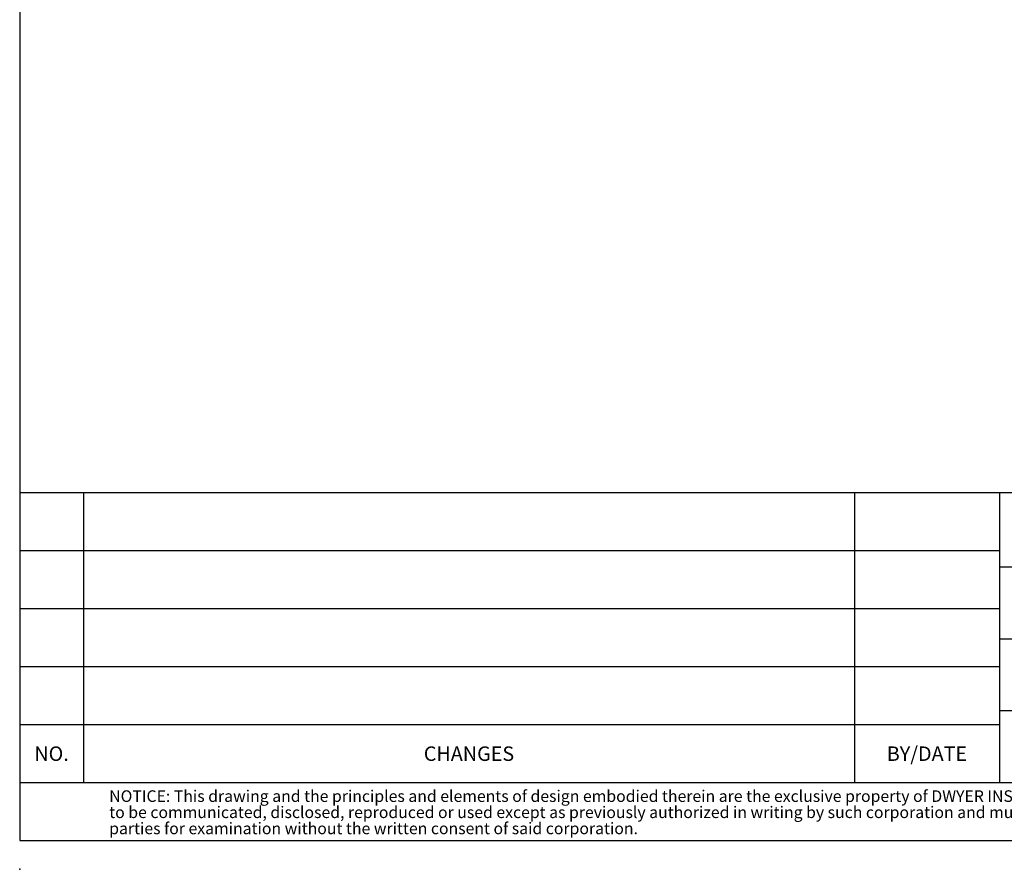
# Model space of a CAD drawing. Units: inches. Extents: x 0 to 10.4, y -0.1 to 8.1.
# Drawn here: x 0 to 4.2, y -0.1 to 3.5 of the extents above; entities that cross this region are included whole.
import ezdxf
from ezdxf.enums import TextEntityAlignment as Align

# ---------------------------------------------------------------- set-up
doc = ezdxf.new("R2010")
doc.units = ezdxf.units.IN
doc.header["$MEASUREMENT"] = 0
doc.layers.add('FORMAT', color=8, linetype='CONTINUOUS')
doc.styles.add('ROMANS', font='romans.shx', dxfattribs={"width": 0.75, "height": 0.1})
doc.styles.add('STYLE3', font='romans.shx', dxfattribs={"height": 0.05})

msp = doc.modelspace()

# ---------------------------------------------------------------- linework, layer by layer
at = {"layer": 'FORMAT'}
for p, q in [((0, 7.9375), (0, 0)), ((0, 1.5), (10.24, 1.5)), ((0.275, 1.5), (0.275, 0.25)), ((3.6, 1.5), (3.6, 0.25)), ((4.225, 1.5), (4.225, 0.25)), ((0, 1.25), (4.225, 1.25)), ((4.225, 1.18), (4.85, 1.18)), ((0, 1), (4.225, 1)), ((4.225, 0.87), (4.85, 0.87)), ((0, 0.75), (4.225, 0.75)), ((4.225, 0.56), (4.85, 0.56)), ((0, 0.5), (4.225, 0.5)), ((0, 0.25), (7.315, 0.25)), ((0, 0), (10.24, 0))]:
    msp.add_line(p, q, dxfattribs=at)
msp.add_point((0, -0.125), dxfattribs=at)

# ---------------------------------------------------------------- texts
at = {"layer": 'FORMAT', "style": 'ROMANS'}
for s, p in [('NO.', (0.1375, 0.34262)), ('CHANGES', (1.9375, 0.34262)), ('BY/DATE', (3.9125, 0.34262))]:
    msp.add_text(s, height=0.0625, dxfattribs=at).set_placement(p, align=Align.CENTER)
at = {"layer": 'FORMAT', "style": 'STYLE3'}
for s, p in [('NOTICE: This drawing and the principles and elements of design embodied therein are the exclusive property of DWYER INSTRUMENTS, INC. and are not', (0.38604, 0.16576)), ('to be communicated, disclosed, reproduced or used except as previously authorized in writing by such corporation and must not be submitted to outside ', (0.38604, 0.09613)), ('parties for examination without the written consent of said corporation.', (0.38604, 0.02649))]:
    msp.add_text(s, height=0.05, dxfattribs=at).set_placement(p)

doc.saveas('drawing.dxf')
